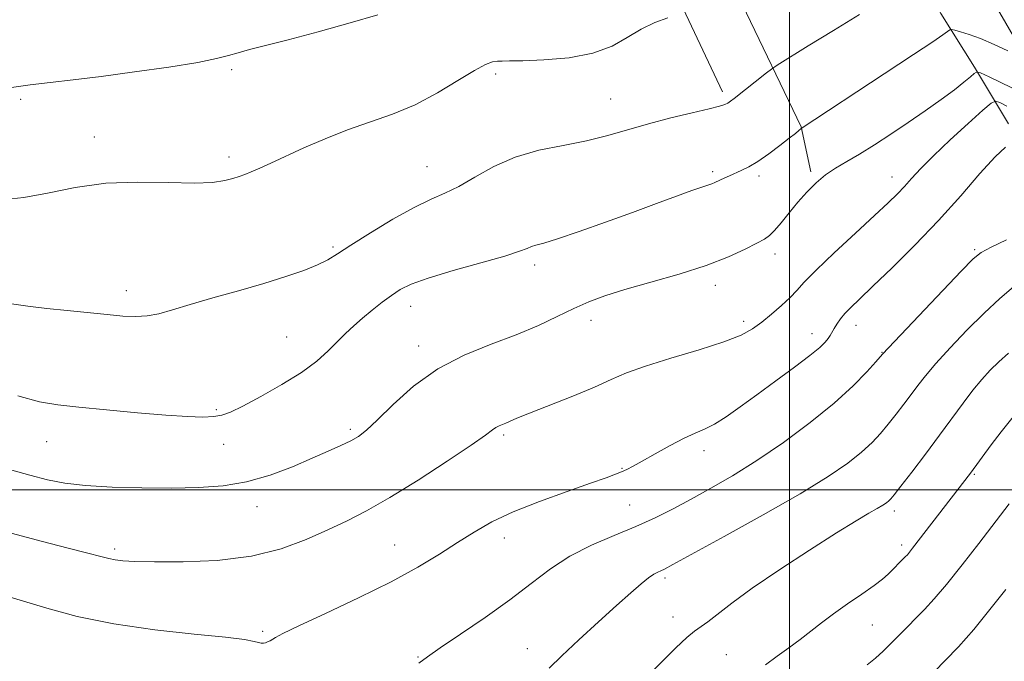
# Model space of a CAD drawing. Extents: x 2147300 to 2150200, y 337300 to 340200.
# Drawn here: x 2148348 to 2148542, y 338466 to 338593 of the extents above; entities that cross this region are included whole.
import ezdxf

# ---------------------------------------------------------------- set-up
doc = ezdxf.new("R2010")
doc.units = 0
doc.header["$MEASUREMENT"] = 0
for name, color, linetype, lineweight in [('DTM HARD BREAKLINE', 7, 'Continuous', 0), ('DTM SPOT ELEVATION', 2, 'Continuous', 13), ('GRID LINE', 7, 'Continuous', 0), ('INDEX CONTOUR', 41, 'Continuous', 13), ('INTERMEDIATE CONTOUR', 44, 'Continuous', 0)]:
    doc.layers.add(name, color=color, linetype=linetype, lineweight=lineweight)

msp = doc.modelspace()

# ---------------------------------------------------------------- linework, layer by layer
at = {"layer": 'DTM HARD BREAKLINE'}
for points in [[(2148552.18, 338576.06, 1083.72), (2148537.54, 338601.4, 1078.79), (2148521.75, 338624.34, 1073.32), (2148504.25, 338641.91, 1070.29), (2148482.06, 338655.25, 1066.9), (2148463.45, 338668.05, 1065.18), (2148453.83, 338675.63, 1061.38), (2148454.67, 338698.82, 1059.36), (2148457.27, 338723.82, 1056.74), (2148455.74, 338746.98, 1055.08), (2148445.24, 338774.16, 1053.06), (2148435.41, 338795.41, 1051.87), (2148420.9, 338812.43, 1050.8)], [(2148486.76, 338578.65, 1079.62), (2148475.1, 338603.44, 1077.06), (2148470.24, 338610.5, 1076.41), (2148463.03, 338616.34, 1074.09), (2148454.61, 338622.75, 1074.33), (2148445.58, 338630.34, 1073.5), (2148440.09, 338639.77, 1071.48), (2148438.77, 338649.26, 1070.53), (2148436.12, 338667.05, 1067.62), (2148434.11, 338682.47, 1066.25), (2148432.73, 338695.53, 1065.3), (2148434.35, 338706.84, 1064.76), (2148437.13, 338719.36, 1062.68), (2148439.94, 338730.1, 1061.02), (2148440.37, 338741.4, 1060.54), (2148439, 338753.86, 1060.07), (2148434.65, 338766.28, 1059.36), (2148430.38, 338773.94, 1059), (2148423.05, 338786.91, 1058.82), (2148415.73, 338799.87, 1056.92)], [(2148543.32, 338572.36, 1087.64), (2148536.61, 338583.55, 1083.72), (2148529.92, 338594.15, 1081.28), (2148521.98, 338608.3, 1078.55), (2148511.08, 338622.4, 1077.48), (2148506.23, 338628.87, 1073.62), (2148491.19, 338640.53, 1072.37), (2148481.62, 338645.14, 1070.71), (2148466.77, 338644.33, 1070.59), (2148465.04, 338640.73, 1071.66), (2148466.95, 338632.44, 1072.79), (2148476.67, 338617.73, 1074.51), (2148490.67, 338595.95, 1077.9), (2148502.32, 338571.75, 1081.94), (2148504.23, 338562.87, 1083.72)]]:
    msp.add_polyline3d(points, dxfattribs=at)
at = {"layer": 'DTM SPOT ELEVATION'}
for p in [(2148389.69, 338583.04, 1076.28), (2148441.89, 338582.16, 1078.34), (2148347.97, 338577.18, 1076.35), (2148464.68, 338577.27, 1079.14), (2148362.56, 338569.74, 1077.47), (2148389.16, 338565.79, 1077.6), (2148428.31, 338563.86, 1079.17), (2148484.84, 338562.91, 1081.7), (2148494.01, 338562, 1082.35), (2148520.28, 338561.83, 1085.34), (2148409.75, 338548.01, 1079.76), (2148536.61, 338547.46, 1089.78), (2148497.16, 338546.63, 1084.5), (2148449.64, 338544.45, 1082.41), (2148368.87, 338539.35, 1079.46), (2148485.35, 338540.42, 1084.48), (2148425.12, 338536.24, 1082.64), (2148460.79, 338533.53, 1084.55), (2148490.93, 338533.29, 1085.58), (2148513.17, 338532.52, 1088.66), (2148400.6, 338530.21, 1081.04), (2148504.5, 338530.88, 1087.38), (2148426.72, 338528.42, 1083.51), (2148518.32, 338527.2, 1089.93), (2148386.68, 338515.84, 1081.77), (2148413.19, 338511.97, 1083.69), (2148443.47, 338510.83, 1086.26), (2148353.12, 338509.5, 1082.79), (2148388.13, 338509.01, 1082.77), (2148483.13, 338507.73, 1088.51), (2148466.87, 338504.26, 1087.9), (2148536.56, 338503.05, 1096.15), (2148394.71, 338496.65, 1084.59), (2148468.39, 338496.98, 1089.03), (2148520.76, 338495.85, 1094.41), (2148421.96, 338489.08, 1087.18), (2148443.61, 338490.49, 1088.56), (2148522.19, 338489.08, 1095.57), (2148366.55, 338488.33, 1085.66), (2148475.4, 338482.61, 1092.32), (2148476.97, 338474.85, 1093.45), (2148516.39, 338473.32, 1096.95), (2148395.84, 338472.03, 1087.77), (2148448.17, 338468.58, 1091.25), (2148487.5, 338467.45, 1094.98), (2148426.53, 338466.98, 1089.89)]:
    msp.add_point(p, dxfattribs=at)
at = {"layer": 'GRID LINE', "flags": 128}
for points in [[(2148500, 340000), (2148500, 337500)], [(2150000, 338500), (2147500, 338500)]]:
    msp.add_lwpolyline(points, dxfattribs=at)
at = {"layer": 'INDEX CONTOUR', "flags": 128}
for points, elevation in [([(2148513.858, 338593.914), (2148508.704, 338590.81), (2148503.697, 338587.723), (2148497.585, 338583.901), (2148496.473, 338583.153), (2148495.49, 338582.396), (2148489.086, 338577.358), (2148488.327, 338576.788), (2148487.799, 338576.436), (2148487.241, 338576.159), (2148486.192, 338575.827), (2148484.143, 338575.313), (2148480.778, 338574.525), (2148476.563, 338573.515), (2148472.157, 338572.366), (2148464.082, 338570), (2148459.9, 338568.963), (2148455.283, 338568.078), (2148450.462, 338567.113), (2148445.784, 338565.774), (2148441.54, 338563.89), (2148437.81, 338561.79), (2148434.616, 338559.931), (2148431.884, 338558.599), (2148429.146, 338557.413), (2148425.832, 338555.822), (2148421.617, 338553.47), (2148417.14, 338550.773), (2148413.284, 338548.34), (2148410.651, 338546.624), (2148408.727, 338545.44), (2148406.718, 338544.448), (2148403.973, 338543.364), (2148400.401, 338542.143), (2148396.052, 338540.794), (2148391.076, 338539.351), (2148386.014, 338537.917), (2148381.505, 338536.621), (2148378.018, 338535.571), (2148375.325, 338534.809), (2148373.027, 338534.359), (2148370.747, 338534.227), (2148368.193, 338534.346), (2148365.096, 338534.633), (2148357.165, 338535.428), (2148353.136, 338535.851), (2148349.43, 338536.282), (2148345.264, 338536.89)], 1080), ([(2148542.931, 338549.376), (2148539.874, 338547.94), (2148537.94, 338546.927), (2148536.343, 338545.651), (2148533.948, 338543.214), (2148518.42, 338526.798), (2148517.086, 338525.266), (2148515.319, 338523.294), (2148512.612, 338520.525), (2148508.872, 338517.123), (2148504.117, 338513.291), (2148498.814, 338509.378), (2148493.533, 338505.775), (2148488.742, 338502.775), (2148484.458, 338500.301), (2148480.586, 338498.183), (2148477.002, 338496.267), (2148473.443, 338494.469), (2148469.62, 338492.725), (2148465.349, 338490.96), (2148460.888, 338489.059), (2148456.608, 338486.899), (2148452.735, 338484.38), (2148448.929, 338481.498), (2148444.712, 338478.271), (2148439.83, 338474.794), (2148434.947, 338471.472), (2148430.955, 338468.785), (2148428.436, 338467.026), (2148426.731, 338465.733)], 1090), ([(2148542.824, 338480.311), (2148539.666, 338476.32), (2148536.438, 338472.41), (2148533.416, 338469), (2148530.821, 338466.249), (2148526.485, 338461.866)], 1100)]:
    msp.add_lwpolyline(points, dxfattribs=dict(at, elevation=elevation))
at = {"layer": 'INTERMEDIATE CONTOUR', "flags": 128}
for points, elevation in [([(2148418.605, 338593.896), (2148413.176, 338592.272), (2148406.84, 338590.522), (2148400.918, 338588.958), (2148393.272, 338587.007), (2148390.996, 338586.397), (2148389.104, 338585.834), (2148386.75, 338585.225), (2148383.006, 338584.483), (2148377.304, 338583.563), (2148370.52, 338582.582), (2148363.892, 338581.699), (2148358.383, 338581.027), (2148353.852, 338580.508), (2148349.879, 338580.036), (2148346.151, 338579.532)], 1076), ([(2148475.95, 338593.273), (2148473.411, 338592.329), (2148470.657, 338591.021), (2148467.937, 338589.38), (2148464.928, 338587.683), (2148461.163, 338586.272), (2148456.42, 338585.399), (2148451.461, 338584.971), (2148447.294, 338584.81), (2148444.652, 338584.757), (2148443.186, 338584.739), (2148442.271, 338584.703), (2148441.325, 338584.558), (2148439.937, 338584.047), (2148437.732, 338582.873), (2148434.47, 338580.877), (2148430.426, 338578.45), (2148426.005, 338576.114), (2148421.544, 338574.257), (2148412.633, 338571.164), (2148408.194, 338569.401), (2148404.011, 338567.564), (2148397.468, 338564.551), (2148395.254, 338563.549), (2148393.586, 338562.823), (2148392.307, 338562.308), (2148391.182, 338561.912), (2148389.955, 338561.535), (2148388.342, 338561.121), (2148385.941, 338560.77), (2148382.32, 338560.619), (2148377.232, 338560.731), (2148371.169, 338560.835), (2148364.809, 338560.578), (2148358.75, 338559.743), (2148353.282, 338558.651), (2148348.615, 338557.753), (2148344.871, 338557.397)], 1078), ([(2148543.223, 338586.745), (2148540.503, 338588.003), (2148537.784, 338589.172), (2148535.537, 338590.005), (2148533.855, 338590.523), (2148532.734, 338590.815), (2148532.12, 338590.945), (2148531.743, 338590.886), (2148531.28, 338590.588), (2148530.349, 338589.938), (2148528.335, 338588.567), (2148524.562, 338586.045), (2148518.761, 338582.204), (2148502.322, 338571.396), (2148501.853, 338570.988), (2148501.19, 338570.442), (2148499.98, 338569.48), (2148498.121, 338568.038), (2148495.912, 338566.391), (2148493.75, 338564.892), (2148491.949, 338563.813), (2148490.487, 338563.082), (2148488.166, 338562.068), (2148487.219, 338561.641), (2148485.262, 338560.715), (2148484.674, 338560.486), (2148482.681, 338559.84), (2148480.683, 338559.144), (2148477.675, 338558.037), (2148473.719, 338556.563), (2148468.95, 338554.804), (2148463.616, 338552.876), (2148458.414, 338551.042), (2148454.156, 338549.603), (2148451.421, 338548.761), (2148449.882, 338548.342), (2148448.984, 338548.078), (2148448.138, 338547.724), (2148446.631, 338547.139), (2148443.722, 338546.201), (2148439.016, 338544.859), (2148433.517, 338543.318), (2148428.58, 338541.85), (2148425.21, 338540.645), (2148423.027, 338539.575), (2148421.307, 338538.431), (2148419.467, 338537.058), (2148417.519, 338535.523), (2148415.617, 338533.947), (2148413.876, 338532.415), (2148412.232, 338530.878), (2148408.777, 338527.45), (2148406.538, 338525.449), (2148403.541, 338523.216), (2148399.656, 338520.79), (2148395.513, 338518.456), (2148391.933, 338516.563), (2148389.493, 338515.367), (2148387.788, 338514.744), (2148386.17, 338514.477), (2148384.041, 338514.39), (2148381.006, 338514.471), (2148376.72, 338514.749), (2148371.082, 338515.225), (2148364.96, 338515.795), (2148359.467, 338516.329), (2148355.325, 338516.776), (2148351.722, 338517.414), (2148347.455, 338518.604)], 1082), ([(2148546.134, 338578.379), (2148539.499, 338581.592), (2148537.783, 338582.389), (2148537.015, 338582.562), (2148536.539, 338582.258), (2148535.782, 338581.593), (2148534.521, 338580.548), (2148532.617, 338579.073), (2148529.999, 338577.152), (2148526.864, 338574.93), (2148523.473, 338572.587), (2148520.07, 338570.294), (2148516.823, 338568.179), (2148513.879, 338566.358), (2148511.342, 338564.889), (2148509.139, 338563.601), (2148507.152, 338562.257), (2148505.277, 338560.671), (2148503.471, 338558.849), (2148501.7, 338556.843), (2148499.963, 338554.74), (2148498.37, 338552.78), (2148497.06, 338551.233), (2148496.075, 338550.258), (2148495.066, 338549.571), (2148493.588, 338548.776), (2148491.258, 338547.568), (2148487.943, 338546.026), (2148483.573, 338544.325), (2148478.227, 338542.622), (2148472.588, 338541.012), (2148467.485, 338539.573), (2148463.517, 338538.338), (2148460.338, 338537.161), (2148457.37, 338535.852), (2148454.109, 338534.272), (2148450.358, 338532.495), (2148445.999, 338530.647), (2148441, 338528.78), (2148435.683, 338526.645), (2148430.459, 338523.923), (2148425.702, 338520.469), (2148421.651, 338516.837), (2148418.507, 338513.759), (2148416.352, 338511.763), (2148414.778, 338510.573), (2148413.257, 338509.712), (2148411.333, 338508.773), (2148408.829, 338507.628), (2148405.641, 338506.228), (2148401.728, 338504.578), (2148397.313, 338502.928), (2148392.679, 338501.588), (2148388.023, 338500.788), (2148383.172, 338500.433), (2148377.856, 338500.344), (2148371.977, 338500.38), (2148366.069, 338500.535), (2148360.826, 338500.836), (2148356.715, 338501.313), (2148353.277, 338501.988), (2148349.82, 338502.881), (2148345.782, 338504.019)], 1084), ([(2148542.997, 338575.826), (2148541.598, 338576.519), (2148540.75, 338576.812), (2148539.88, 338576.42), (2148538.243, 338575.009), (2148535.358, 338572.42), (2148531.814, 338569.187), (2148528.464, 338566.024), (2148525.965, 338563.489), (2148524.177, 338561.529), (2148522.765, 338559.938), (2148521.369, 338558.47), (2148519.552, 338556.711), (2148516.851, 338554.208), (2148513.044, 338550.721), (2148508.861, 338546.856), (2148505.263, 338543.433), (2148502.943, 338541.048), (2148501.475, 338539.409), (2148500.16, 338537.997), (2148498.46, 338536.416), (2148496.49, 338534.74), (2148494.53, 338533.161), (2148492.694, 338531.807), (2148490.438, 338530.556), (2148487.052, 338529.219), (2148482.142, 338527.673), (2148476.57, 338526.03), (2148471.519, 338524.47), (2148467.803, 338523.103), (2148464.784, 338521.783), (2148461.46, 338520.301), (2148457.161, 338518.535), (2148448.62, 338515.181), (2148446.112, 338514.158), (2148443.923, 338513.196), (2148442.58, 338512.653), (2148441.973, 338512.336), (2148441.296, 338511.853), (2148439.919, 338510.834), (2148437.085, 338508.849), (2148432.359, 338505.676), (2148426.6, 338501.936), (2148420.988, 338498.459), (2148416.405, 338495.859), (2148412.528, 338493.896), (2148408.731, 338492.111), (2148404.466, 338490.182), (2148399.484, 338488.317), (2148393.61, 338486.861), (2148386.873, 338486.06), (2148380.129, 338485.775), (2148374.437, 338485.771), (2148370.575, 338485.852), (2148368.2, 338485.981), (2148366.689, 338486.162), (2148365.424, 338486.414), (2148363.816, 338486.82), (2148361.282, 338487.477), (2148357.354, 338488.472), (2148352.023, 338489.842), (2148345.392, 338491.611)], 1086), ([(2148542.711, 338567.718), (2148540.665, 338565.806), (2148537.677, 338562.488), (2148533.884, 338558.121), (2148529.505, 338553.234), (2148524.809, 338548.336), (2148520.292, 338543.863), (2148516.504, 338540.228), (2148513.847, 338537.711), (2148512.119, 338536.049), (2148510.967, 338534.843), (2148510.093, 338533.764), (2148509.409, 338532.774), (2148508.881, 338531.907), (2148508.093, 338530.532), (2148507.679, 338529.901), (2148507.095, 338529.183), (2148506.015, 338528.152), (2148504.062, 338526.554), (2148501.023, 338524.242), (2148497.333, 338521.515), (2148493.587, 338518.78), (2148490.278, 338516.387), (2148487.48, 338514.442), (2148485.163, 338512.991), (2148483.236, 338512.013), (2148481.369, 338511.207), (2148479.172, 338510.203), (2148476.411, 338508.757), (2148473.472, 338507.119), (2148470.901, 338505.664), (2148469.089, 338504.671), (2148467.843, 338504.041), (2148466.817, 338503.578), (2148465.63, 338503.091), (2148463.763, 338502.392), (2148460.661, 338501.292), (2148456.028, 338499.676), (2148450.611, 338497.713), (2148445.412, 338495.643), (2148441.186, 338493.648), (2148437.675, 338491.668), (2148434.369, 338489.584), (2148430.784, 338487.29), (2148426.526, 338484.722), (2148421.228, 338481.829), (2148414.799, 338478.65), (2148408.275, 338475.584), (2148402.968, 338473.123), (2148399.834, 338471.614), (2148398.385, 338470.847), (2148397.301, 338470.187), (2148396.835, 338469.954), (2148396.394, 338469.785), (2148395.98, 338469.695), (2148395.538, 338469.699), (2148394.999, 338469.816), (2148394.159, 338470.057), (2148392.28, 338470.421), (2148388.491, 338470.901), (2148382.271, 338471.509), (2148374.51, 338472.335), (2148366.447, 338473.488), (2148359.168, 338474.999), (2148353.138, 338476.6), (2148345.893, 338478.778)], 1088), ([(2148544.282, 338540.102), (2148541.581, 338537.798), (2148538.489, 338534.926), (2148535.106, 338531.558), (2148531.79, 338528.085), (2148528.965, 338524.976), (2148526.921, 338522.564), (2148525.423, 338520.637), (2148524.1, 338518.848), (2148522.661, 338516.93), (2148521.118, 338514.931), (2148519.561, 338512.98), (2148518.026, 338511.161), (2148516.337, 338509.374), (2148514.263, 338507.475), (2148511.526, 338505.305), (2148507.655, 338502.638), (2148502.132, 338499.232), (2148494.817, 338495.033), (2148487.091, 338490.747), (2148476.984, 338485.236), (2148475.301, 338484.34), (2148474.603, 338484.005), (2148473.988, 338483.739), (2148473.196, 338483.318), (2148472.125, 338482.591), (2148470.66, 338481.406), (2148468.626, 338479.629), (2148465.834, 338477.125), (2148462.238, 338473.883), (2148458.392, 338470.379), (2148454.995, 338467.212), (2148452.478, 338464.748)], 1092), ([(2148543.295, 338526.984), (2148541.441, 338525.307), (2148539.712, 338523.623), (2148538.029, 338521.805), (2148536.279, 338519.691), (2148534.351, 338517.155), (2148529.685, 338510.78), (2148526.902, 338507.062), (2148524.199, 338503.508), (2148522.036, 338500.695), (2148520.733, 338499.027), (2148520.062, 338498.222), (2148519.655, 338497.828), (2148519.181, 338497.454), (2148518.467, 338496.97), (2148517.376, 338496.309), (2148515.728, 338495.36), (2148513.172, 338493.857), (2148509.311, 338491.488), (2148503.998, 338488.107), (2148498.084, 338484.231), (2148492.666, 338480.541), (2148488.602, 338477.59), (2148483.866, 338473.929), (2148481.232, 338472.099), (2148479.689, 338470.82), (2148477.577, 338468.802), (2148472.933, 338464.179)], 1094), ([(2148544.278, 338514.449), (2148541.851, 338511.474), (2148539.907, 338508.92), (2148535.838, 338503.275), (2148524.35, 338488.445), (2148523.76, 338487.705), (2148523.321, 338487.189), (2148522.924, 338486.76), (2148519.547, 338483.334), (2148518.431, 338482.352), (2148516.743, 338481.064), (2148514.324, 338479.382), (2148511.504, 338477.462), (2148508.733, 338475.523), (2148506.351, 338473.733), (2148504.233, 338472.062), (2148502.141, 338470.429), (2148499.897, 338468.773), (2148497.562, 338467.1), (2148495.251, 338465.423)], 1096), ([(2148543.48, 338497.254), (2148537.456, 338489.422), (2148534.162, 338485.19), (2148531.062, 338481.312), (2148528.632, 338478.444), (2148526.731, 338476.37), (2148521.711, 338471.263), (2148520.085, 338469.642), (2148518.545, 338468.146), (2148517.019, 338466.747), (2148515.408, 338465.395)], 1098)]:
    msp.add_lwpolyline(points, dxfattribs=dict(at, elevation=elevation))

doc.saveas('drawing.dxf')
